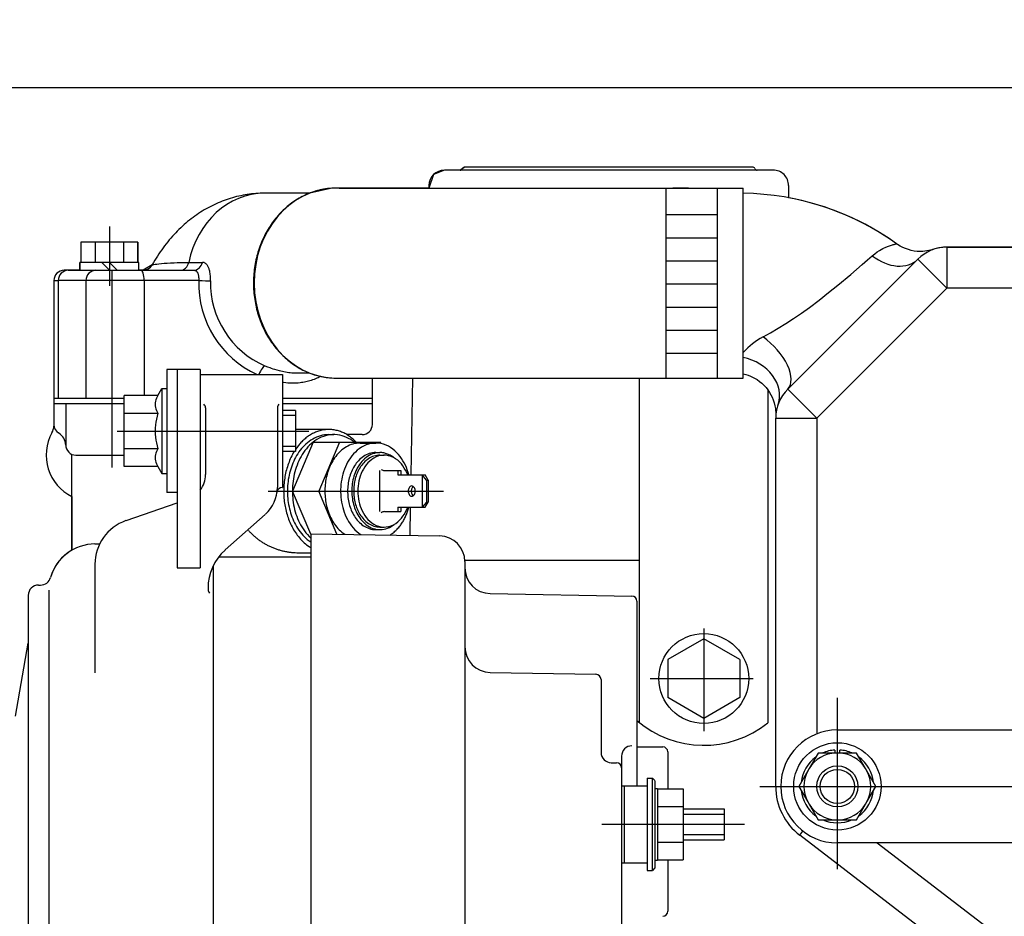
# Model space of a CAD drawing. Extents: x 0 to 358, y 0 to 208.
# Drawn here: x 41 to 60, y 136 to 154 of the extents above; entities that cross this region are included whole.
import ezdxf

# ---------------------------------------------------------------- set-up
doc = ezdxf.new("R2010")
doc.units = 0
doc.header["$LTSCALE"] = 10
doc.linetypes.add('CENTER', pattern=[17.5, 13, -1.5, 1.5, -1.5])
doc.linetypes.add('TRAZO_Y_PUNTO', pattern=[1, 0.5, -0.25, 0, -0.25])
doc.layers.get('0').update_dxf_attribs({"color": 40, "linetype": 'CONTINUOUS'})
doc.layers.get('DEFPOINTS').update_dxf_attribs({"linetype": 'CONTINUOUS'})
for name, color, linetype in [('3', 2, 'CONTINUOUS'), ('4', 4, 'TRAZO_Y_PUNTO'), ('7', 5, 'CONTINUOUS'), ('9', 40, 'CONTINUOUS')]:
    doc.layers.add(name, color=color, linetype=linetype)
doc.styles.add('ROMAND', font='romand')
doc.styles.add('ROMANS-3MM', font='romans.shx', dxfattribs={"width": 0.6, "height": 3})
doc.dimstyles.new('STANDARD$0', dxfattribs={"dimtxt": 3, "dimasz": 3.5, "dimexe": 0.8, "dimexo": 0.6, "dimgap": 0.9, "dimtad": 1, "dimdec": 4, "dimzin": 0, "dimdsep": 46, "dimtxsty": 'ROMAND', "dimcen": 0.09, "dimadec": 0, "dimazin": 0, "dimtfac": 1, "dimtdec": 4, "dimtmove": 0, "dimatfit": 3, "dimfxl": 1, "dimtolj": 1, "dimtzin": 0, "dimarcsym": 0})

# ---------------------------------------------------------------- blocks, each defined once
blk = doc.blocks.new('*D84')
at = {"color": 0, "linetype": 'ByBlock'}
for p, q in [((72.364, 152.235), (32.46, 152.235)), ((33.26, 94.405), (33.26, 148.735)), ((52.575, 90.905), (32.46, 90.905))]:
    blk.add_line(p, q, dxfattribs=at)
for points in [[(32.677, 148.735), (33.844, 148.735), (33.26, 152.235)], [(32.677, 94.405), (33.844, 94.405), (33.26, 90.905)]]:
    blk.add_solid(points, dxfattribs=at)
at = {"layer": 'DEFPOINTS', "color": 0, "linetype": 'ByBlock'}
for p in [(33.26, 152.235), (72.964, 152.235), (53.175, 90.905)]:
    blk.add_point(p, dxfattribs=at)
at = {"color": 0, "linetype": 'ByBlock', "insert": (30.86, 121.57), "char_height": 3, "attachment_point": 5, "rotation": 90, "style": 'ROMANS-3MM'}
blk.add_mtext('\\A1;605', dxfattribs=at)
blk = doc.blocks.new('*D95')
at = {"color": 0, "linetype": 'ByBlock'}
for p, q in [((33.005, 125.464), (33.005, 167.306)), ((162.5, 130.195), (162.5, 167.306)), ((36.505, 166.506), (159, 166.506))]:
    blk.add_line(p, q, dxfattribs=at)
for points in [[(36.505, 167.089), (36.505, 165.922), (33.005, 166.506)], [(159, 167.089), (159, 165.922), (162.5, 166.506)]]:
    blk.add_solid(points, dxfattribs=at)
at = {"layer": 'DEFPOINTS', "color": 0, "linetype": 'ByBlock'}
for p in [(162.5, 166.506), (162.5, 129.595), (33.005, 124.864)]:
    blk.add_point(p, dxfattribs=at)
at = {"color": 0, "linetype": 'ByBlock', "insert": (97.752, 168.906), "char_height": 3, "attachment_point": 5, "style": 'ROMANS-3MM'}
blk.add_mtext('\\A1;1295', dxfattribs=at)

msp = doc.modelspace()

# ---------------------------------------------------------------- linework, layer by layer
at = {"linetype": 'Continuous'}
for p, q in [((55.649891, 138.635319), (55.649891, 145.803948)), ((56.449891, 145.803948), (56.449891, 139.660014))]:
    msp.add_line(p, q, dxfattribs=at)
at = {"layer": '3', "linetype": 'Continuous'}
for p, q in [((55.199916, 150.695379), (49.599916, 150.695379)), ((55.599916, 150.635319), (49.199916, 150.635319)), ((55.599916, 150.635319), (55.291578, 150.635319)), ((47.149866, 150.285244), (47.099866, 150.285244)), ((48.899916, 150.335394), (48.899916, 150.285244)), ((46.576211, 150.185244), (45.699866, 150.185244)), ((42.125415, 149.235289), (42.125415, 148.835304)), ((43.235425, 149.235289), (42.125465, 149.235289)), ((42.402905, 149.235289), (42.402905, 148.835304)), ((42.957935, 149.235289), (42.957935, 148.835304)), ((43.235425, 149.235289), (43.235425, 148.835304)), ((42.105495, 148.685244), (42.105495, 148.835244)), ((43.255495, 148.835244), (42.10554, 148.835244)), ((42.68097, 148.685119), (42.53098, 148.835094)), ((42.680955, 148.835144), (42.830945, 148.685159)), ((43.255495, 148.685244), (43.255495, 148.835244)), ((44.225228, 148.83909), (44.489432, 148.83909)), ((41.879198, 148.685244), (41.799866, 148.685244)), ((41.879198, 148.685244), (42.419015, 148.685244)), ((42.419015, 148.685244), (43.299467, 148.685244)), ((43.299467, 148.685244), (44.320902, 148.685244)), ((41.599866, 148.485244), (41.684669, 148.485244)), ((41.599866, 148.485244), (41.599866, 146.185244)), ((42.224486, 148.485244), (41.684669, 148.485244)), ((41.684669, 148.485244), (41.684669, 146.185244)), ((43.356495, 148.485244), (42.224486, 148.485244)), ((42.224486, 148.485244), (42.224486, 146.185244)), ((44.418263, 148.485244), (43.356495, 148.485244)), ((43.356495, 148.485244), (43.356495, 146.247989)), ((43.799916, 146.755194), (43.799916, 144.355169)), ((44.449916, 146.755194), (43.799916, 146.755194)), ((43.999916, 146.755194), (43.999916, 142.893619)), ((44.449916, 146.755194), (44.449916, 142.893619)), ((44.449916, 146.655214), (46.049916, 146.655214)), ((46.049916, 146.655214), (46.049916, 144.455264)), ((46.349769, 146.685244), (46.575805, 146.685244)), ((47.099866, 146.585244), (47.149866, 146.585244)), ((47.799866, 146.185244), (47.799866, 146.585244)), ((48.579293, 146.585244), (48.546391, 144.700259)), ((52.999916, 139.874044), (52.999916, 146.585244)), ((43.623401, 146.247989), (42.969691, 146.247989)), ((42.969691, 144.862249), (42.969691, 146.247869)), ((43.623436, 146.247979), (43.699731, 146.380119)), ((43.699721, 146.380194), (43.799721, 146.380194)), ((43.699721, 146.380069), (43.699721, 144.730169)), ((55.499916, 146.354454), (55.499916, 139.874044)), ((42.969691, 146.185244), (41.599866, 146.185244)), ((41.599876, 146.185244), (41.599876, 145.685259)), ((42.969701, 146.085269), (41.599926, 146.085269)), ((41.829811, 146.085269), (41.829811, 145.285219)), ((47.799921, 146.185244), (46.049916, 146.185244)), ((47.799921, 146.085269), (46.049916, 146.085269)), ((42.969691, 145.901674), (43.623401, 145.901674)), ((44.549916, 146.005194), (44.549916, 144.705264)), ((45.949916, 146.005194), (45.949916, 144.455264)), ((46.300111, 145.955264), (46.050111, 145.955264)), ((46.300111, 145.855169), (46.050111, 145.855169)), ((46.299916, 145.955144), (46.299916, 145.155094)), ((46.950086, 145.585234), (46.299926, 145.585219)), ((46.950086, 145.485174), (47.046886, 145.485174)), ((47.599906, 145.485184), (47.300976, 145.485194)), ((46.645546, 145.335259), (46.244371, 144.385269)), ((46.645741, 145.335149), (47.959591, 145.335149)), ((47.157151, 145.335244), (46.755971, 144.385234)), ((47.558436, 145.320254), (47.865271, 145.320254)), ((47.970576, 145.309109), (47.959511, 145.335304)), ((41.949926, 143.234684), (41.949926, 145.101869)), ((42.029796, 145.085269), (42.969701, 145.085269)), ((43.623401, 145.208684), (42.969691, 145.208684)), ((46.300111, 145.255194), (46.050111, 145.255194)), ((46.300111, 145.155214), (46.050111, 145.155214)), ((47.865271, 145.135194), (47.947106, 145.135194)), ((47.947106, 145.085149), (48.029016, 145.085149)), ((43.623401, 144.862369), (42.969691, 144.862369)), ((43.623536, 144.862224), (43.699831, 144.730084)), ((43.699721, 144.730169), (43.799721, 144.730169)), ((47.935976, 144.785219), (47.935976, 143.985174)), ((48.035976, 144.785219), (48.351476, 144.785219)), ((48.292961, 144.785219), (48.292961, 144.700139)), ((48.351476, 144.785219), (48.351476, 144.700139)), ((48.292961, 144.700139), (48.827631, 144.700139)), ((48.769471, 144.700139), (48.769471, 144.070254)), ((48.851731, 144.598219), (48.769576, 144.700079)), ((48.883936, 144.598344), (48.827661, 144.700149)), ((48.851601, 144.598454), (48.851601, 144.171939)), ((48.851601, 144.598454), (48.883906, 144.598454)), ((48.883906, 144.598454), (48.883906, 144.171939)), ((43.999916, 144.355169), (43.799916, 144.355169)), ((46.043616, 144.455264), (46.049916, 144.455264)), ((46.043616, 144.455264), (46.049916, 144.455264)), ((46.599866, 143.543874), (46.244556, 144.385259)), ((46.244566, 144.385194), (46.756116, 144.385194)), ((47.110341, 143.546364), (46.756066, 144.385284)), ((43.003626, 143.810904), (43.999926, 144.158269)), ((48.851661, 144.171954), (48.769541, 144.070159)), ((48.827291, 144.070379), (48.883571, 144.172184)), ((48.851601, 144.171939), (48.883906, 144.171939)), ((48.035976, 143.985174), (48.351476, 143.985174)), ((48.292961, 144.070254), (48.827631, 144.070254)), ((48.292961, 144.070254), (48.292961, 143.985174)), ((48.351476, 144.070254), (48.351476, 143.985174)), ((48.535396, 144.070229), (48.525816, 143.521609)), ((44.935716, 143.239934), (45.714721, 143.931949)), ((46.599916, 143.555239), (46.599916, 131.964328)), ((46.599916, 143.555204), (49.108661, 143.511419)), ((47.865271, 143.635194), (47.947106, 143.635194)), ((47.947106, 143.685244), (48.029016, 143.685244)), ((42.399916, 143.355169), (42.490786, 143.355169)), ((46.364611, 143.185244), (46.599926, 143.185244)), ((44.809826, 143.105169), (46.599916, 143.105169)), ((52.999916, 143.035344), (49.599361, 143.035344)), ((49.599916, 143.011539), (49.599916, 133.115261)), ((42.399916, 142.961124), (42.399916, 140.847234)), ((43.999916, 142.893619), (44.449916, 142.893619)), ((44.699916, 142.928164), (44.699916, 132.155214)), ((41.299916, 142.555239), (41.341616, 142.555239)), ((41.499916, 142.455264), (41.499916, 133.055214)), ((44.599916, 142.492254), (44.599916, 142.471379)), ((41.099916, 142.355169), (41.099916, 133.155214)), ((50.091201, 142.390334), (52.851671, 142.342154)), ((40.850026, 140.005189), (41.100026, 141.422989)), ((50.091191, 140.853849), (52.152016, 140.817874))]:
    msp.add_line(p, q, dxfattribs=at)
at = {"layer": '3'}
for p, q in [((47.149866, 150.285244), (55.018392, 150.285244)), ((53.518392, 146.585119), (53.518392, 150.285244)), ((53.949816, 150.285119), (53.649816, 150.285119)), ((53.949891, 150.285319), (53.649891, 150.285319)), ((54.518392, 146.585119), (54.518392, 150.285244)), ((55.018392, 146.585119), (55.018392, 150.285244)), ((55.899916, 150.335394), (55.899916, 150.097301)), ((55.899916, 150.335394), (55.899916, 150.097301)), ((54.518392, 149.763487), (53.518392, 149.763487)), ((54.518392, 149.313487), (53.518392, 149.313487)), ((58.981262, 149.135319), (58.981262, 148.335319)), ((58.981262, 149.135319), (88.399891, 149.135319)), ((54.518392, 148.863487), (53.518392, 148.863487)), ((55.884205, 146.369633), (58.415576, 148.901004)), ((58.415576, 148.901004), (58.981262, 148.335319)), ((54.518392, 148.413487), (53.518392, 148.413487)), ((58.981262, 148.335319), (56.449891, 145.803948)), ((88.399891, 148.335319), (58.981262, 148.335319)), ((54.518392, 147.963487), (53.518392, 147.963487)), ((54.518392, 147.513487), (53.518392, 147.513487)), ((54.518392, 147.063487), (53.518392, 147.063487)), ((47.149866, 146.585244), (55.018392, 146.585244)), ((53.649816, 146.585119), (53.949816, 146.585119)), ((53.649891, 146.585319), (53.949891, 146.585319)), ((55.884205, 146.369633), (56.449891, 145.803948)), ((47.799921, 145.685244), (47.799921, 146.185244)), ((55.649891, 145.803948), (56.449891, 145.803948)), ((52.949916, 142.242254), (52.949916, 138.646669)), ((54.249836, 141.510219), (53.549781, 141.106044)), ((54.949721, 141.106129), (54.249886, 141.510184)), ((53.549921, 141.106144), (53.549921, 140.364324)), ((54.949916, 141.106144), (54.949916, 140.364444)), ((52.249916, 140.717959), (52.249916, 139.296574)), ((54.249696, 139.960294), (53.549856, 140.364349)), ((54.949776, 140.364394), (54.249746, 139.960234)), ((56.849891, 139.735319), (61.449891, 139.735319)), ((52.949916, 139.405214), (53.449916, 139.405214)), ((56.799891, 139.343556), (56.799891, 139.285319)), ((56.899891, 139.285319), (56.899891, 139.343556)), ((52.649916, 139.224554), (52.649916, 133.565981)), ((53.549921, 139.305239), (53.549921, 138.589419)), ((56.474613, 139.285319), (56.300412, 138.983593)), ((56.823016, 139.285319), (56.474613, 139.285319)), ((56.876766, 139.285319), (56.823016, 139.285319)), ((57.225168, 139.285319), (56.876766, 139.285319)), ((57.39937, 138.983593), (57.225168, 139.285319)), ((52.449916, 139.096624), (52.549921, 139.096624)), ((56.300412, 138.983593), (56.273537, 138.937044)), ((57.426245, 138.937044), (57.39937, 138.983593)), ((53.149916, 138.796574), (53.149916, 136.996644)), ((53.149916, 138.796574), (53.249916, 138.796574)), ((53.299786, 138.746779), (53.249806, 138.796754)), ((53.249916, 136.996644), (53.249916, 138.796574)), ((56.273537, 138.937044), (56.099335, 138.635319)), ((57.600446, 138.635319), (57.426245, 138.937044)), ((52.649916, 138.646669), (53.149916, 138.646669)), ((52.699916, 138.646669), (52.699916, 137.146669)), ((53.299921, 138.746649), (53.299921, 137.046574)), ((53.299921, 138.596624), (53.349916, 138.596624)), ((53.349916, 138.596624), (53.349916, 137.196599)), ((53.349916, 138.589419), (53.849916, 138.589419)), ((53.849916, 138.589419), (53.849916, 137.203799)), ((55.649891, 138.635319), (55.749891, 138.635319)), ((56.099335, 138.635319), (56.273537, 138.333593)), ((57.426245, 138.333593), (57.600446, 138.635319)), ((53.349916, 138.243104), (53.849916, 138.243104)), ((53.849916, 138.196599), (54.649916, 138.196599)), ((54.649916, 138.196599), (54.649916, 137.596624)), ((56.273537, 138.333593), (56.300412, 138.287044)), ((56.300412, 138.287044), (56.474613, 137.985319)), ((57.225168, 137.985319), (57.39937, 138.287044)), ((57.39937, 138.287044), (57.426245, 138.333593)), ((53.849916, 138.096624), (54.649916, 138.096624)), ((56.474613, 137.985319), (56.823016, 137.985319)), ((56.823016, 137.985319), (56.876766, 137.985319)), ((56.876766, 137.985319), (57.225168, 137.985319)), ((53.849916, 137.696599), (54.649916, 137.696599)), ((56.119377, 137.683295), (56.180253, 137.76263)), ((58.949891, 135.511365), (56.119377, 137.683295)), ((53.349916, 137.550234), (53.849916, 137.550234)), ((53.849916, 137.596624), (54.649916, 137.596624)), ((61.449891, 137.535319), (56.849891, 137.535319)), ((57.626367, 137.535319), (59.749891, 135.905882)), ((52.649916, 137.146669), (53.149916, 137.146669)), ((53.299731, 137.046844), (53.249731, 136.996844)), ((53.299921, 137.196599), (53.349916, 137.196599)), ((53.349916, 137.203799), (53.849916, 137.203799)), ((53.549921, 137.203799), (53.549921, 136.205264)), ((53.149916, 136.996644), (53.249916, 136.996644))]:
    msp.add_line(p, q, dxfattribs=at)
at = {"layer": '3', "linetype": 'Continuous'}
for points in [[(47.044758, 150.284067), (47.012867, 150.282516), (46.982125, 150.280349), (46.950508, 150.27733), (46.916981, 150.273364), (46.88364, 150.268619), (46.850318, 150.263066), (46.817111, 150.256722), (46.784038, 150.24959), (46.7511, 150.241671), (46.718304, 150.232965), (46.685679, 150.223482), (46.653238, 150.213224), (46.620977, 150.202189), (46.588929, 150.19039), (46.557108, 150.177832), (46.525507, 150.16451), (46.494161, 150.15044), (46.463085, 150.135628), (46.432267, 150.120068), (46.401746, 150.10378), (46.371534, 150.086771), (46.341621, 150.069033), (46.312043, 150.050589), (46.282815, 150.031446), (46.253924, 150.011598), (46.225407, 149.991068), (46.197276, 149.969866), (46.169522, 149.947983), (46.142178, 149.925447), (46.115257, 149.902267), (46.088749, 149.878436), (46.062687, 149.85398), (46.037081, 149.828913), (46.011925, 149.803225), (45.987247, 149.776946), (45.963058, 149.750088), (45.939354, 149.722645), (45.916158, 149.694646), (45.893483, 149.666103), (45.871323, 149.637012), (45.849703, 149.607403), (45.82863, 149.577287), (45.808103, 149.546664), (45.788142, 149.51556), (45.768755, 149.48399), (45.749942, 149.451954), (45.73172, 149.419479), (45.714095, 149.38658), (45.69707, 149.353258), (45.680658, 149.319539), (45.664865, 149.285439), (45.649694, 149.250962), (45.635156, 149.216133), (45.621256, 149.180966), (45.607998, 149.14547), (45.595391, 149.109667), (45.58344, 149.073573), (45.572147, 149.037196), (45.56152, 149.000559), (45.551562, 148.963679), (45.542278, 148.926564), (45.533672, 148.889238), (45.525748, 148.851716), (45.518508, 148.814009), (45.511957, 148.77614), (45.506097, 148.738122), (45.50093, 148.699969), (45.496458, 148.66171), (45.492685, 148.623342), (45.48961, 148.584866), (45.487237, 148.546455), (45.485564, 148.507823), (45.484624, 148.471136), (45.484321, 148.435244)], [(45.699866, 150.185244), (45.657861, 150.184815), (45.617477, 150.183746), (45.575878, 150.181825), (45.533488, 150.179085), (45.491291, 150.175559), (45.449079, 150.171231), (45.406983, 150.166114), (45.365009, 150.16021), (45.323157, 150.153522), (45.281409, 150.146047), (45.239822, 150.137797), (45.19841, 150.128776), (45.157102, 150.118968), (45.116001, 150.1084), (45.075122, 150.097077), (45.034344, 150.084965), (44.993819, 150.072109), (44.953558, 150.058518), (44.913396, 150.044132), (44.873527, 150.029021), (44.833967, 150.013194), (44.794496, 149.996563), (44.75536, 149.979228), (44.716572, 149.9612), (44.677862, 149.942352), (44.639527, 149.922822), (44.601576, 149.902624), (44.563689, 149.881582), (44.526213, 149.859883), (44.489156, 149.83754), (44.452146, 149.814323), (44.415581, 149.790475), (44.379467, 149.766008), (44.343381, 149.740628), (44.30777, 149.714642), (44.27264, 149.688063), (44.237518, 149.660523), (44.202901, 149.632402), (44.16879, 149.603714), (44.134671, 149.57401), (44.101081, 149.543749), (44.068023, 149.512944), (44.034943, 149.481065), (44.002416, 149.448651), (43.970441, 149.415715), (43.938442, 149.381647), (43.907015, 149.347064), (43.876159, 149.311979), (43.845291, 149.275711), (43.815012, 149.238947), (43.78532, 149.201699), (43.755647, 149.163238), (43.726575, 149.124295), (43.698103, 149.084887), (43.66971, 149.044271), (43.641909, 149.003164), (43.614741, 148.96164), (43.589262, 148.921406), (43.564086, 148.880419), (43.539643, 148.839302), (43.525213, 148.814195), (43.510132, 148.787439)], [(43.509818, 148.787243), (43.511229, 148.788721), (43.51382, 148.790227), (43.517549, 148.791757), (43.524839, 148.794001), (43.534295, 148.796283), (43.545815, 148.798597), (43.572518, 148.802981), (43.605414, 148.807401), (43.643824, 148.811793), (43.692465, 148.816584), (43.746356, 148.821164), (43.804769, 148.825429), (43.871307, 148.829514), (43.941484, 148.833001), (44.000594, 148.835303), (44.061983, 148.837111), (44.124259, 148.838334), (44.172829, 148.838829), (44.225228, 148.83909)], [(44.64844, 148.480116), (44.648722, 148.505261), (44.648454, 148.529265), (44.647499, 148.553738), (44.645927, 148.577641), (44.643723, 148.600917), (44.640877, 148.623569), (44.637385, 148.645561), (44.633267, 148.666668), (44.628521, 148.686797), (44.624464, 148.70147), (44.620046, 148.715486), (44.615211, 148.728997), (44.61002, 148.741794), (44.604317, 148.754182), (44.598244, 148.765762), (44.591622, 148.77679), (44.584629, 148.786934), (44.57708, 148.796424), (44.569168, 148.804976), (44.560671, 148.812777), (44.551828, 148.819556), (44.542402, 148.825439), (44.532593, 148.830279), (44.522146, 148.834184), (44.511567, 148.836884), (44.500942, 148.838346), (44.489432, 148.83909)], [(44.320902, 148.685244), (44.332355, 148.684437), (44.342775, 148.682815), (44.34955, 148.680962), (44.356169, 148.678464), (44.362525, 148.67536), (44.368538, 148.671676), (44.374195, 148.667423), (44.37951, 148.662598), (44.384394, 148.65732), (44.388947, 148.651503), (44.393154, 148.645156), (44.398675, 148.634925), (44.403455, 148.623676), (44.407453, 148.611773), (44.410801, 148.59905), (44.413524, 148.585558), (44.415656, 148.571442), (44.417569, 148.552854), (44.418679, 148.533428), (44.41901, 148.513711), (44.418776, 148.499958), (44.418263, 148.485244)], [(45.484321, 148.435244), (45.484776, 148.391064), (45.486187, 148.346323), (45.488159, 148.307719), (45.490827, 148.269314), (45.494199, 148.230872), (45.49827, 148.192538), (45.503037, 148.154319), (45.508499, 148.116214), (45.514655, 148.078249), (45.5215, 148.040439), (45.529033, 148.002799), (45.53725, 147.965347), (45.546147, 147.928098), (45.555722, 147.891069), (45.565969, 147.854277), (45.576885, 147.817736), (45.588464, 147.781462), (45.600702, 147.745475), (45.613594, 147.709785), (45.627135, 147.674409), (45.641316, 147.639367), (45.656134, 147.604669), (45.671584, 147.57033), (45.687654, 147.536372), (45.704342, 147.502803), (45.72164, 147.469636), (45.739536, 147.436896), (45.758028, 147.404587), (45.777108, 147.372723), (45.796761, 147.34133), (45.816985, 147.31041), (45.837773, 147.279976), (45.859105, 147.250054), (45.880982, 147.220645), (45.903395, 147.191761), (45.926322, 147.163429), (45.949766, 147.135647), (45.973716, 147.108427), (45.998148, 147.081797), (46.023065, 147.055753), (46.048458, 147.030306), (46.074297, 147.005484), (46.10059, 146.98128), (46.127324, 146.957706), (46.154468, 146.934789), (46.18203, 146.912521), (46.209999, 146.890913), (46.23834, 146.869991), (46.267062, 146.849747), (46.296154, 146.83019), (46.325578, 146.811345), (46.355346, 146.793203), (46.385445, 146.775774), (46.415835, 146.759078), (46.44653, 146.743109), (46.477516, 146.727873), (46.508753, 146.713391), (46.540252, 146.699655), (46.572002, 146.686672), (46.603961, 146.674458), (46.636141, 146.663007), (46.668529, 146.652325), (46.701085, 146.642425), (46.733818, 146.633302), (46.766716, 146.62496), (46.799744, 146.617409), (46.832898, 146.610648), (46.866181, 146.604677), (46.899568, 146.599499), (46.932954, 146.595137), (46.966536, 146.591547), (47.007019, 146.588263), (47.047115, 146.586446)], [(45.708932, 146.826144), (45.756174, 146.806862), (45.800665, 146.789651), (45.831043, 146.778726), (45.862045, 146.768233), (45.893247, 146.758285), (45.939827, 146.744546), (45.986215, 146.732219), (46.01713, 146.724764), (46.048055, 146.717919), (46.078943, 146.7117), (46.109736, 146.706127), (46.140434, 146.701207), (46.171024, 146.696949), (46.201295, 146.693384), (46.23143, 146.69048), (46.261412, 146.688235), (46.29106, 146.686651), (46.320526, 146.685711), (46.349797, 146.685412)], [(46.791289, 146.619445), (46.766286, 146.606153), (46.740862, 146.593495), (46.715023, 146.581481), (46.689376, 146.57037), (46.663344, 146.559892), (46.636934, 146.550058), (46.610212, 146.540898), (46.583125, 146.532401), (46.55568, 146.524579), (46.529072, 146.517734), (46.502149, 146.511533), (46.474915, 146.505989), (46.448556, 146.501306), (46.421933, 146.497237), (46.395061, 146.493776), (46.356051, 146.489866), (46.316599, 146.487198), (46.276669, 146.485763), (46.236374, 146.485564), (46.195752, 146.4866), (46.154839, 146.488869), (46.113751, 146.492367), (46.072445, 146.497104), (46.049811, 146.500366)], [(46.349797, 146.685412), (46.350544, 146.685412), (46.351292, 146.685414)], [(48.224776, 145.032009), (48.209841, 145.043569), (48.194501, 145.054589), (48.178766, 145.065034), (48.162641, 145.074874), (48.146151, 145.084079), (48.129306, 145.092614), (48.112126, 145.100454), (48.094631, 145.107564), (48.076846, 145.113914), (48.057906, 145.119734), (48.038876, 145.124624), (48.019801, 145.128579), (48.000711, 145.131604), (47.981656, 145.133704), (47.962661, 145.134894), (47.943961, 145.135184)]]:
    msp.add_lwpolyline(points, dxfattribs=at)
at = {"layer": '3'}
for points in [[(57.530747, 148.969262), (57.57771, 149.008125), (57.624798, 149.042291), (57.671423, 149.072099), (57.732992, 149.106192), (57.791371, 149.133687), (57.845154, 149.155355), (57.866409, 149.163032), (57.886498, 149.169844), (57.905335, 149.175844), (57.922825, 149.181083), (57.938867, 149.185609), (57.953356, 149.189467), (57.966183, 149.192703), (57.977239, 149.195357), (57.986393, 149.197478), (57.993516, 149.19911), (57.998573, 149.200275), (58.001574, 149.20098), (58.002542, 149.201221)], [(58.715452, 149.090031), (58.709485, 149.088106), (58.706295, 149.087108), (58.687675, 149.081577), (58.630974, 149.067695), (58.515264, 149.052496), (58.459095, 149.051233), (58.402975, 149.053916), (58.347182, 149.060531), (58.289372, 149.071645), (58.232535, 149.08698), (58.17698, 149.106454), (58.123935, 149.129515), (58.072712, 149.156343), (58.023394, 149.186873), (58.013155, 149.19398), (58.002472, 149.201675)], [(55.403418, 147.387011), (55.549592, 147.468877), (55.697172, 147.55579), (55.844351, 147.647113), (55.997956, 147.747483), (56.151613, 147.852952), (56.304872, 147.963014), (56.494351, 148.105093), (56.680668, 148.250611), (56.861772, 148.396969), (57.110385, 148.604508), (57.335866, 148.798273), (57.437828, 148.887363), (57.530747, 148.969262)], [(58.718338, 149.090956), (58.706444, 149.08671), (58.688926, 149.080009)], [(55.018392, 146.667801), (55.066044, 146.656142), (55.113305, 146.641427), (55.159565, 146.623817), (55.22548, 146.592768), (55.288296, 146.55585), (55.336761, 146.52169), (55.382564, 146.484035), (55.425451, 146.443091), (55.46392, 146.400592), (55.499246, 146.355449), (55.531249, 146.307891), (55.558441, 146.260666), (55.582355, 146.211699), (55.60288, 146.161218), (55.621064, 146.105503), (55.63512, 146.048606), (55.644972, 145.990833), (55.651961, 145.885574), (55.651547, 145.859578), (55.651421, 145.855939), (55.651306, 145.85301), (55.651202, 145.850714)], [(55.651095, 145.848051), (55.650858, 145.844613)]]:
    msp.add_lwpolyline(points, dxfattribs=at)
at = {"layer": '3', "linetype": 'Continuous'}
for points in [[(43.623596, 146.247989, 0.083573816), (43.576831, 146.135384, 0.11287323), (43.576816, 146.014214, 0.083620467), (43.623596, 145.901554)], [(43.623596, 145.901554, 0.048685525), (43.576216, 145.672444, 0.05313144), (43.576206, 145.438074, 0.04870572), (43.623596, 145.208804)], [(46.950086, 145.485199, 0.068912651), (46.787691, 145.462559, 0.062389775), (46.637066, 145.398529, 0.053554677), (46.504661, 145.301234, 0.045046066), (46.393976, 145.180119, 0.038588959), (46.304616, 145.041849, 0.033844379), (46.236051, 144.892094, 0.030623241), (46.187241, 144.734749, 0.028617874), (46.157316, 144.572714, 0.027659074), (46.145711, 144.408029, 0.027466113), (46.152241, 144.243499, 0.028213965), (46.176966, 144.080744, 0.029940184), (46.220391, 143.921864, 0.032825324), (46.283356, 143.769529, 0.037159427), (46.366961, 143.627319, 0.043280667), (46.472231, 143.500234, 0.051313578), (46.599396, 143.395189)], [(47.452416, 145.335244, 0.06417336), (47.294961, 145.431604, 0.07459336), (47.117516, 145.480954, 0.078125017), (46.934176, 145.474354, 0.072280785), (46.761026, 145.413424, 0.061325844), (46.609786, 145.308699, 0.050562146), (46.485571, 145.173249, 0.042481902), (46.388276, 145.016974, 0.036963397), (46.316646, 144.846914, 0.033394031), (46.269471, 144.668459, 0.031411836), (46.245686, 144.485379, 0.030750569), (46.244716, 144.300724, 0.031270567), (46.266511, 144.117599, 0.033148813), (46.311601, 143.938694, 0.03661036), (46.381116, 143.767594, 0.042093989), (46.476576, 143.609304, 0.050117591), (46.599361, 143.471069)], [(47.486001, 145.335524, 0.023367569), (47.422831, 145.396254, 0.025418396), (47.354051, 145.450534, 0.027595425), (47.279931, 145.497229, 0.029764374), (47.200981, 145.535119, 0.031721828), (47.118011, 145.563024, 0.033215947), (47.032146, 145.579934, 0.03403424), (46.944746, 145.585169, 0.033709862), (46.858141, 145.578589, 0.032775475), (46.773326, 145.560604, 0.031327439), (46.691271, 145.531829, 0.02942346), (46.613121, 145.493229, 0.027305329), (46.539711, 145.445944, 0.025071379), (46.471851, 145.391409, 0.023048138), (46.409571, 145.330639, 0.021302921), (46.352741, 145.264389, 0.019741795), (46.301431, 145.193574)], [(47.558431, 145.320194, 0.068898508), (47.420426, 145.300954, 0.0623797), (47.292421, 145.246554, 0.053548677), (47.179891, 145.163879, 0.045042254), (47.085821, 145.060974, 0.038586166), (47.009866, 144.943479, 0.033940818), (46.951421, 144.815809, 0.030611653), (46.909971, 144.682089, 0.028608707), (46.884566, 144.544384, 0.027650947), (46.874726, 144.404434, 0.02745945), (46.880291, 144.264619, 0.028208171), (46.901316, 144.126309, 0.029934686), (46.938226, 143.991294, 0.032819523), (46.991741, 143.861844, 0.037152556), (47.062791, 143.740994, 0.043271685), (47.152251, 143.632994, 0.051301291), (47.260311, 143.543719)], [(48.509141, 144.700229, 0.045348994), (48.441356, 144.889014, 0.053835614), (48.337781, 145.061109, 0.067582825), (48.196146, 145.203469, 0.085829175), (48.018766, 145.296334, 0.099343069), (47.820596, 145.318194, 0.094589584), (47.629501, 145.262864, 0.077225548), (47.467641, 145.145889, 0.060608865), (47.343306, 144.989274, 0.04948025), (47.255756, 144.809134, 0.042998648), (47.202546, 144.615799, 0.039888713), (47.181796, 144.416299, 0.039450518), (47.192681, 144.216214, 0.041676681), (47.235591, 144.020474, 0.047102557), (47.312321, 143.835059, 0.056830001), (47.425551, 143.669119, 0.072012238), (47.576961, 143.537354)], [(43.623596, 145.208804, 0.083573504), (43.576831, 145.096199, 0.11287321), (43.576816, 144.975029, 0.083620804), (43.623596, 144.862369)], [(46.276921, 145.155204, 0.02594417), (46.215071, 145.041019, 0.02380049), (46.164821, 144.921204, 0.022193768), (46.125771, 144.797274, 0.021047711), (46.097551, 144.670424, 0.020296984), (46.079891, 144.541669, 0.019939141), (46.072611, 144.411644, 0.019822483), (46.075661, 144.281784, 0.020077336), (46.089041, 144.152614, 0.020681515), (46.112881, 144.024944, 0.021666372), (46.147431, 143.899709, 0.023086945), (46.193046, 143.778004, 0.025019816), (46.250146, 143.661179, 0.027558552), (46.319206, 143.550934, 0.030795549), (46.400626, 143.449439, 0.034772864), (46.494596, 143.359444, 0.039376888), (46.600771, 143.284329)], [(47.865271, 145.135194, 0.078094208), (47.739756, 145.115294, 0.069220665), (47.625206, 145.059559, 0.057471969), (47.528126, 144.976814, 0.047568408), (47.450141, 144.875439, 0.040312226), (47.391051, 144.762164, 0.035669294), (47.349596, 144.640909, 0.032821921), (47.325016, 144.515104, 0.031485942), (47.316726, 144.387159, 0.03142808), (47.324506, 144.259339, 0.032726917), (47.348526, 144.133544, 0.035556796), (47.389431, 144.012069, 0.040303493), (47.448211, 143.898019, 0.047519665), (47.525981, 143.795874, 0.057575155), (47.623226, 143.712154, 0.069405409), (47.738141, 143.655614, 0.078480787), (47.864296, 143.635194)], [(47.947106, 145.135194, 0.089145845), (47.803766, 145.109134, 0.076535281), (47.676356, 145.037474, 0.061305765), (47.573226, 144.934004, 0.049923186), (47.495036, 144.809999, 0.042508939), (47.440696, 144.673469, 0.038148119), (47.408871, 144.529939, 0.036176192), (47.398561, 144.383214, 0.036144695), (47.409411, 144.236764, 0.038196388), (47.441756, 144.093469, 0.042692614), (47.496726, 143.957044, 0.050410358), (47.575951, 143.832939, 0.0622469), (47.680746, 143.729549, 0.077530095), (47.809626, 143.659129, 0.089677862), (47.953661, 143.635249, 0.088799699), (48.096611, 143.663589, 0.075844621), (48.223056, 143.737004)], [(47.947106, 145.085189, 0.07809323), (47.829956, 145.066619, 0.069220095), (47.723041, 145.014599, 0.057471895), (47.632436, 144.937369, 0.047568632), (47.559646, 144.842754, 0.040312568), (47.504496, 144.737029, 0.035669678), (47.465806, 144.623859, 0.032822282), (47.442866, 144.506444, 0.031486243), (47.435131, 144.387029, 0.031428379), (47.442386, 144.267729, 0.032727279), (47.464806, 144.150319, 0.035557181), (47.502981, 144.036944, 0.040303848), (47.557846, 143.930499, 0.047519894), (47.630431, 143.835164, 0.057575086), (47.721196, 143.757029, 0.069404836), (47.828446, 143.704259, 0.079091027), (47.947106, 143.685199)], [(48.486231, 144.700179, 0.067712292), (48.393696, 144.876509, 0.090804173), (48.251471, 145.015659, 0.12231113), (48.065836, 145.083379, 0.13013505), (47.871686, 145.051324, 0.10204959), (47.712011, 144.934869, 0.074483572), (47.601591, 144.770534, 0.059378186), (47.537751, 144.582289, 0.052771499), (47.517036, 144.385194, 0.052887686), (47.537836, 144.187694, 0.059431705), (47.601816, 143.999389, 0.075075421), (47.713201, 143.834239, 0.1029116), (47.874166, 143.717979, 0.13025049), (48.068396, 143.687274, 0.12155399), (48.253021, 143.755754, 0.090123467), (48.394166, 143.894539, 0.067492142), (48.486331, 144.070484)], [(48.595176, 144.475629, 0.046221059), (48.585606, 144.467559, 0.037662211), (48.577681, 144.458204), (48.571126, 144.447834), (48.565696, 144.436369), (48.561466, 144.424114), (48.558471, 144.411389), (48.556696, 144.398484), (48.556091, 144.385194), (48.556686, 144.371994), (48.558401, 144.359379), (48.561271, 144.346969), (48.565346, 144.334894), (48.570711, 144.323319, 0.033119196), (48.577466, 144.312484, 0.03921553), (48.585706, 144.302729, 0.047301524), (48.595496, 144.294539)], [(48.138771, 143.528229, 0.016584792), (48.173516, 143.550564, 0.015846916), (48.206881, 143.575214, 0.015112217), (48.238776, 143.601969, 0.014396629), (48.269121, 143.630649, 0.013711849), (48.297876, 143.661059, 0.013065841), (48.325011, 143.693019, 0.01246349), (48.350516, 143.726359, 0.011775366), (48.374121, 143.760539, 0.011243505), (48.396071, 143.795674, 0.010901376), (48.416656, 143.832124, 0.010579955), (48.435836, 143.869764, 0.010279789), (48.453561, 143.908474, 0.010001017), (48.469811, 143.948129, 0.009622917), (48.484381, 143.988084, 0.009252586), (48.497286, 144.028094, 0.009027801), (48.508716, 144.068549)], [(45.387271, 143.620854, 0.014096167), (45.434046, 143.570224, 0.013966835), (45.483591, 143.522304, 0.013839622), (45.535721, 143.477209, 0.013716005), (45.590256, 143.435049, 0.013597322), (45.647011, 143.395934, 0.013484775), (45.705801, 143.359944, 0.013379426), (45.766446, 143.327164, 0.013282203), (45.828746, 143.297659, 0.013193905), (45.892526, 143.271494, 0.013115214), (45.957596, 143.248719, 0.013046698), (46.023766, 143.229379, 0.01298882), (46.090851, 143.213509, 0.01294195), (46.158671, 143.201134, 0.012906367), (46.227036, 143.192284, 0.012949223), (46.296126, 143.186949, 0.01279153), (46.364616, 143.185199)]]:
    msp.add_lwpolyline(points, format="xyb", dxfattribs=at)
msp.add_lwpolyline([(48.565756, 144.485199, 0.159949), (48.535426, 144.474764, 0.10366507), (48.513801, 144.449969, 0.071304285), (48.501546, 144.418849, 0.059583448), (48.497566, 144.385194, 0.058268577), (48.501376, 144.352229, 0.070474604), (48.513376, 144.321164, 0.10395886), (48.535061, 144.295894, 0.16197025), (48.565756, 144.285189, 0.159949), (48.596091, 144.295624, 0.10366507), (48.617711, 144.320419, 0.071304285), (48.629971, 144.351539, 0.059583448), (48.633951, 144.385194, 0.058268577), (48.630136, 144.418159, 0.070474603), (48.618136, 144.449229, 0.10395886), (48.596451, 144.474499, 0.16197025)], format="xyb", close=True, dxfattribs=at)
at = {"layer": '3'}
for centre, radius in [((54.249916, 140.735294), 0.875), ((56.849891, 138.635319), 0.85), ((56.849891, 138.635319), 0.4), ((56.849891, 138.635319), 0.332)]:
    msp.add_circle(centre, radius, dxfattribs=at)
at = {"layer": '3', "linetype": 'Continuous'}
for centre, radius, start, end in [((49.508266, 150.685369), 0.05, 269.99953, 336.42171), ((49.599916, 150.645329), 0.05, 90.000037, 156.42193), ((49.199916, 150.335394), 0.3, 90.000037, 180.00002), ((43.335464, 148.885244), 0.2, 270.0109664, 330.7338705), ((41.799866, 148.485244), 0.2, 90, 180), ((44.449916, 146.005194), 0.1, 0, 45.000001), ((46.049916, 146.005194), 0.1, 135, 179.99996), ((41.799916, 145.685244), 0.2, 179.99996, 182.30709), ((41.799916, 145.685244), 0.2, 182.30711, 237.36368), ((47.599921, 145.685244), 0.2, 269.99936, 0.000036), ((42.349926, 145.085269), 0.9, 151.01117, 243.61219), ((41.300266, 145.666814), 0.3, 331.01226, 357.26472), ((41.530261, 145.264104), 0.3, 2.4137703, 57.364409), ((42.029796, 145.285219), 0.2, 180.00004, 270.00002), ((44.049916, 144.705264), 0.5, 323.1301, 0), ((48.035976, 144.885194), 0.1, 230.89697, 270.00002), ((45.249916, 144.455264), 0.7, 311.98966, 0), ((46.043616, 144.355169), 0.1, 89.999873, 172.81919), ((48.035976, 143.885194), 0.1, 89.999982, 129.10342), ((43.299916, 142.961124), 0.9, 109.44531, 179.99996), ((49.099916, 143.011539), 0.5, 0, 88.999988), ((42.399916, 142.455264), 0.9, 89.999982, 164.17338), ((45.599916, 142.492254), 1, 131.92893, 179.99996), ((50.099916, 142.890324), 0.5, 180.00009, 269.00002), ((41.341616, 142.755189), 0.2, 269.99996, 344.17337), ((41.299916, 142.355169), 0.2, 89.999982, 179.99996), ((44.699916, 142.471379), 0.1, 179.99996, 224.99998), ((50.099916, 141.353824), 0.5, 179.99996, 269.00001)]:
    msp.add_arc(centre, radius, start, end, dxfattribs=at)
at = {"layer": '3'}
for centre, radius, start, end in [((55.199916, 150.645329), 0.05, 23.578069, 90.000037), ((55.199916, 150.645329), 0.05, 23.578069, 90.000037), ((55.291566, 150.685369), 0.05, 203.57829, 270.00046), ((55.291566, 150.685369), 0.05, 203.57829, 270.00046), ((55.599916, 150.335394), 0.3, 0.000036, 90.000037), ((55.599916, 150.335394), 0.3, 0.000036, 90.000037), ((55.599916, 150.335394), 0.3, 0.000036, 90.000037), ((54.942609, 144.935319), 5.25, 54.351602, 89.1729135), ((54.942609, 144.935319), 5.25, 54.351602, 79.4936748), ((58.981262, 148.335319), 0.8, 90, 135), ((56.100236, 146.094534), 1.46835, 118.3305975, 137.4573779), ((56.449891, 145.803948), 0.8, 135, 180), ((52.849916, 142.242254), 0.1, 0, 88.999988), ((52.149916, 140.717959), 0.1, 0, 88.802349), ((54.249916, 141.435294), 2, 229.4583981, 308.6821875), ((56.849891, 138.635319), 1.1, 90, 270), ((52.849916, 139.224554), 0.2, 89.999982, 179.99996), ((53.449916, 139.305239), 0.1, 0, 89.999982), ((56.849891, 138.635319), 0.71, 94.0382566, 113.6004482), ((56.849891, 138.635319), 0.71, 66.4432552, 85.9617434), ((52.449916, 139.296574), 0.2, 179.99996, 270), ((56.849891, 138.635319), 0.71, 126.4390015, 173.6642455), ((56.849891, 138.635319), 0.650555, 92.3676078, 147.6323922), ((56.849891, 138.635319), 0.650555, 32.3676078, 87.6323922), ((56.849891, 138.635319), 0.71, 6.4022022, 53.5400005), ((52.549921, 138.996649), 0.1, 0, 89.999982), ((56.849891, 138.635319), 0.650555, 152.3676078, 207.6323922), ((56.849891, 138.635319), 0.650555, 332.3676078, 27.6323922), ((56.849891, 138.635319), 1.2, 180, 232.5), ((56.849891, 138.635319), 0.71, 186.3867496, 233.6956503), ((56.849891, 138.635319), 0.71, 306.3394347, 353.5592382), ((56.849891, 138.635319), 0.650555, 212.3676078, 267.6323922), ((56.849891, 138.635319), 0.650555, 272.3676078, 327.6323922), ((56.849891, 138.635319), 0.71, 246.2990372, 293.6098198), ((53.449916, 136.205264), 0.1, 270.00002, 0)]:
    msp.add_arc(centre, radius, start, end, dxfattribs=at)
at = {"layer": '3', "linetype": 'Continuous'}
for centre, major_axis, ratio, start_param, end_param in [((47.099866, 148.435244), (0, 1.85), 0.866025404, 0.033795526, 3.109240423), ((47.099866, 148.435244), (0, 1.85), 0.866025404, 0, 0.033795526), ((47.149866, 148.435244), (0, -1.85), 0.866025404, 3.107415777, 3.175926778), ((45.699866, 148.435244), (0, -1.75), 0.866025404, 3.141592654, 4.479520802), ((44.056698, 148.885244), (0, 0.2), 0.866025404, 3.141592654, 4.479520802), ((44.320902, 148.885244), (0, -0.2), 0.866025404, 0, 1.337928149), ((41.879198, 148.485244), (0, 0.2), 0.972644119, 0, 1.570796327), ((42.419015, 148.485244), (0, 0.2), 0.972644119, 0, 1.570796327), ((43.299467, 148.485244), (0, 0.2), 0.285144119, 4.71238898, 6.283185307), ((46.339244, 148.435244), (0, -1.95), 0.985442296, 4.686745144, 5.86256517), ((44.475292, 148.485244), (0.199936, -0.005054), 0.007516881, 4.423327179, 5.759760041), ((46.396272, 148.435244), (0, 1.75), 0.999089941, 1.545152491, 2.737566461), ((45.640841, 146.642247), (0.079603, 0.183476), 0.263286108, 0.205187306, 1.61425788), ((47.099866, 148.435244), (0, 1.85), 0.866025404, 3.109240423, 3.141592654), ((47.149866, 148.435244), (0, -1.85), 0.866025404, 6.252028321, 6.283185307), ((47.149866, 148.435244), (0, -1.85), 0.866025404, 0, 0.030665558)]:
    msp.add_ellipse(centre, major_axis=major_axis, ratio=ratio, start_param=start_param, end_param=end_param, dxfattribs=at)
at = {"layer": '3'}
for centre, major_axis, ratio, start_param, end_param in [((57.849891, 149.46669), (0.565685, -0.565685), 0.730885661, 4.870629926, 6.283185307), ((55.31852, 146.935319), (0.565685, -0.565685), 0.501362985, 0, 1.900965796), ((54.942609, 146.3407), (-0.753641, 0.268376), 0.804984819, 3.141592654, 4.894748755)]:
    msp.add_ellipse(centre, major_axis=major_axis, ratio=ratio, start_param=start_param, end_param=end_param, dxfattribs=at)
at = {"layer": '4', "linetype": 'TRAZO_Y_PUNTO'}
for p, q in [((42.68054, 149.535194), (42.68054, 148.385194)), ((42.829161, 145.555239), (46.561926, 145.555239))]:
    msp.add_line(p, q, dxfattribs=at)
at = {"layer": '4', "linetype": 'CENTER'}
msp.add_line((42.729846, 148.672794), (42.729846, 144.844669), dxfattribs=at)
at = {"layer": '4'}
for p, q in [((45.772376, 144.385194), (49.183901, 144.385194)), ((54.249916, 141.709474), (54.249916, 139.709474)), ((53.208681, 140.735294), (55.208681, 140.735294)), ((56.849891, 137.021912), (56.849891, 140.361636)), ((55.339796, 138.635319), (88.827535, 138.635319)), ((52.262566, 137.896669), (55.040686, 137.896669))]:
    msp.add_line(p, q, dxfattribs=at)
at = {"layer": '9'}
for p, q in [((49.599916, 150.695379), (49.508265, 150.635369)), ((55.199916, 150.695379), (49.599916, 150.695379)), ((48.987784, 150.547526), (48.899916, 150.285244)), ((49.199916, 150.635394), (48.987784, 150.547526)), ((49.508265, 150.635369), (49.199916, 150.635394)), ((55.599916, 150.635319), (55.291578, 150.635319)), ((48.899916, 150.285244), (47.045731, 150.284187)), ((55.899916, 150.335394), (55.899916, 150.097301)), ((63.099891, 149.135319), (58.981262, 149.135319)), ((41.599866, 148.485244), (41.599866, 146.185244)), ((41.299916, 142.55523), (41.341616, 142.55523)), ((41.099916, 142.35516), (41.099916, 141.422356)), ((40.850026, 140.00518), (41.100026, 141.42298))]:
    msp.add_line(p, q, dxfattribs=at)
at = {"layer": '9', "linetype": 'Continuous'}
msp.add_line((46.58025, 150.185244), (45.699866, 150.185244), dxfattribs=at)
at = {"layer": '9'}
for points in [[(48.899916, 150.285244), (46.982125, 150.280349), (46.58025, 150.185244), (45.699866, 150.185244)], [(43.511229, 148.788721), (43.335502, 148.685244), (43.255495, 148.685244), (43.255495, 148.835244), (43.235425, 148.835304), (43.235425, 149.235289), (42.125465, 149.235289), (42.125415, 148.835304), (42.10554, 148.835244), (42.105495, 148.685244), (41.879198, 148.685244)], [(58.715452, 149.090031), (58.709485, 149.088106), (58.706295, 149.087108), (58.687675, 149.081577), (58.630974, 149.067695), (58.515264, 149.052496), (58.459095, 149.051233), (58.402975, 149.053916), (58.347182, 149.060531), (58.289372, 149.071645), (58.232535, 149.08698), (58.17698, 149.106454), (58.123935, 149.129515), (58.072712, 149.156343), (58.023394, 149.186873), (58.013155, 149.19398), (58.002472, 149.201675)], [(58.715452, 149.090031), (58.709485, 149.088106), (58.706295, 149.087108), (58.687675, 149.081577), (58.630974, 149.067695), (58.515264, 149.052496), (58.459095, 149.051233), (58.402975, 149.053916), (58.347182, 149.060531), (58.289372, 149.071645), (58.232535, 149.08698), (58.17698, 149.106454), (58.123935, 149.129515), (58.072712, 149.156343), (58.023394, 149.186873), (58.013155, 149.19398), (58.002472, 149.201675)], [(58.715452, 149.090031), (58.709485, 149.088106), (58.706295, 149.087108), (58.687675, 149.081577), (58.630974, 149.067695), (58.515264, 149.052496), (58.459095, 149.051233), (58.402975, 149.053916), (58.347182, 149.060531), (58.289372, 149.071645), (58.232535, 149.08698), (58.17698, 149.106454), (58.123935, 149.129515), (58.072712, 149.156343), (58.023394, 149.186873), (58.013155, 149.19398), (58.002472, 149.201675)], [(58.718338, 149.090956), (58.706444, 149.08671), (58.688926, 149.080009)], [(41.599866, 148.485244), (41.599924, 145.652497)], [(41.949926, 144.279043), (41.949926, 143.234692)]]:
    msp.add_lwpolyline(points, dxfattribs=at)
at = {"layer": '9', "linetype": 'Continuous'}
msp.add_lwpolyline([(45.699866, 150.185244), (45.657861, 150.184815), (45.617477, 150.183746), (45.575878, 150.181825), (45.533488, 150.179085), (45.491291, 150.175559), (45.449079, 150.171231), (45.406983, 150.166114), (45.365009, 150.16021), (45.323157, 150.153522), (45.281409, 150.146047), (45.239822, 150.137797), (45.19841, 150.128776), (45.157102, 150.118968), (45.116001, 150.1084), (45.075122, 150.097077), (45.034344, 150.084965), (44.993819, 150.072109), (44.953558, 150.058518), (44.913396, 150.044132), (44.873527, 150.029021), (44.833967, 150.013194), (44.794496, 149.996563), (44.75536, 149.979228), (44.716572, 149.9612), (44.677862, 149.942352), (44.639527, 149.922822), (44.601576, 149.902624), (44.563689, 149.881582), (44.526213, 149.859883), (44.489156, 149.83754), (44.452146, 149.814323), (44.415581, 149.790475), (44.379467, 149.766008), (44.343381, 149.740628), (44.30777, 149.714642), (44.27264, 149.688063), (44.237518, 149.660523), (44.202901, 149.632402), (44.16879, 149.603714), (44.134671, 149.57401), (44.101081, 149.543749), (44.068023, 149.512944), (44.034943, 149.481065), (44.002416, 149.448651), (43.970441, 149.415715), (43.938442, 149.381647), (43.907015, 149.347064), (43.876159, 149.311979), (43.845291, 149.275711), (43.815012, 149.238947), (43.78532, 149.201699), (43.755647, 149.163238), (43.726575, 149.124295), (43.698103, 149.084887), (43.66971, 149.044271), (43.641909, 149.003164), (43.614741, 148.96164), (43.589262, 148.921406), (43.564086, 148.880419), (43.539643, 148.839302), (43.525213, 148.814195), (43.510132, 148.787439)], dxfattribs=at)
at = {"layer": '9'}
for centre, radius, start, end in [((55.199916, 150.645329), 0.05, 23.578069, 90.000037), ((55.199916, 150.645329), 0.05, 23.578069, 90.000037), ((55.291566, 150.685369), 0.05, 203.57829, 270.00046), ((55.291566, 150.685369), 0.05, 203.57829, 270.00046), ((55.599916, 150.335394), 0.3, 0.000036, 90.000037), ((54.942609, 144.935319), 5.25, 54.351602, 79.4936748), ((58.981262, 148.335319), 0.8, 90, 109.3989106), ((58.981262, 148.335319), 0.8, 90, 109.3989106), ((41.799866, 148.485244), 0.2, 90, 180), ((42.349926, 145.085269), 0.9, 151.01117, 243.61219), ((41.300266, 145.666814), 0.3, 331.01226, 357.26472), ((42.399916, 142.455255), 0.9, 119.9992612, 164.17338), ((41.341616, 142.75518), 0.2, 269.99996, 344.17337), ((41.299916, 142.35516), 0.2, 89.999982, 179.99996)]:
    msp.add_arc(centre, radius, start, end, dxfattribs=at)
at = {"layer": '9', "linetype": 'Continuous'}
msp.add_ellipse((47.099866, 148.435244), major_axis=(0, 1.85), ratio=0.866025404, start_param=0.033795526, end_param=0.330297355, dxfattribs=at)

# ---------------------------------------------------------------- dimensions: what is measured, and where the dimension line sits
at = {"layer": '7'}
dim = msp.add_linear_dim(base=(162.499911, 166.505813), p1=(33.004886, 124.863968), p2=(162.499911, 129.594528), text='1295', dimstyle='STANDARD$0', override={"dimlfac": 10, "dimtxsty": 'ROMANS-3MM'}, dxfattribs=at)
dim.commit()
dim.dimension.update_dxf_attribs({"geometry": '*D95', "text_midpoint": (97.752398, 168.905813)})
dim = msp.add_linear_dim(base=(23.235089, 152.235319), p1=(43.149941, 90.905214), p2=(62.938352, 152.235319), angle=90, text='605', dimstyle='STANDARD$0', override={"dimlfac": 10, "dimtxsty": 'ROMANS-3MM'}, dxfattribs=at)
dim.commit()
dim.dimension.update_dxf_attribs({"geometry": '*D84', "text_midpoint": (20.835089, 121.570266), "insert": (-10.025332, 0)})

doc.saveas('drawing.dxf')
